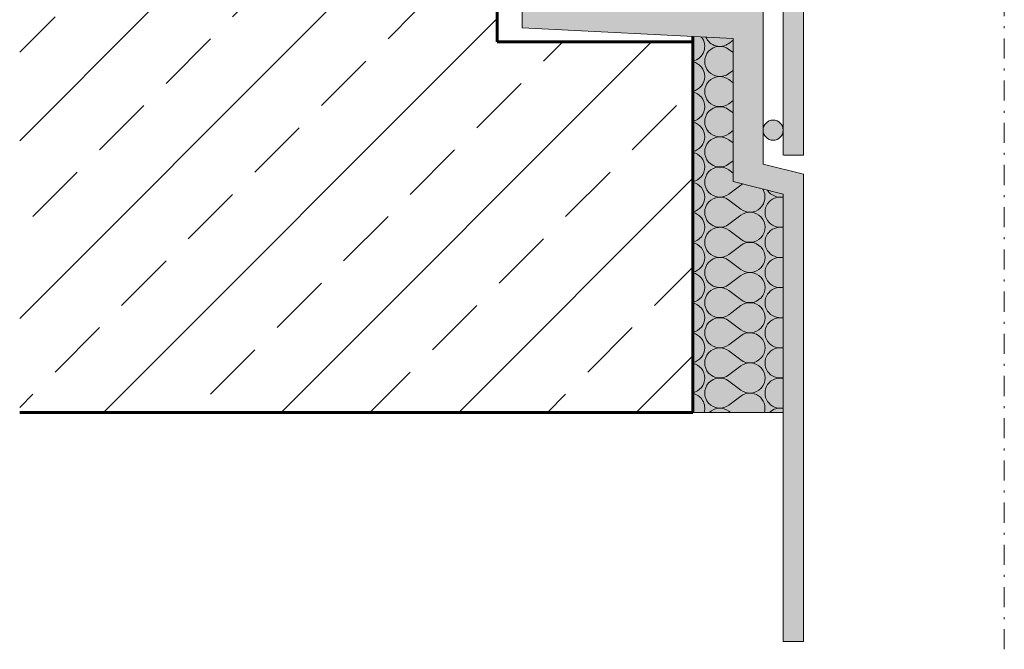
# Model space of a CAD drawing. Units: inches. Extents: x 0 to 297, y 0 to 210.
# Drawn here: x 75 to 124, y 71 to 103 of the extents above; entities that cross this region are included whole.
import ezdxf

# ---------------------------------------------------------------- set-up
doc = ezdxf.new("R2010")
doc.units = ezdxf.units.IN
doc.header["$MEASUREMENT"] = 0
doc.linetypes.add('Eigene Linie 35', pattern=[2.05, 1, -0.5, 0.05, -0.5])
for name, color, linetype, lineweight in [('34_Gruppe', 7, 'Continuous', 0), ('Folie _ 3', 7, 'Continuous', 0), ('Schraff_Dämmung', 7, 'Continuous', 0), ('Standard', 7, 'Continuous', 0)]:
    doc.layers.add(name, color=color, linetype=linetype, lineweight=lineweight)

# ---------------------------------------------------------------- blocks, each defined once
blk = doc.blocks.new('hatch6982')
at = {"layer": 'Schraff_Dämmung', "color": 7, "lineweight": 15}
for p, q in [((110.167, 101.459), (110.376, 101.616)), ((110.376, 101.002), (110.167, 101.159)), ((110.167, 99.959), (110.376, 100.116)), ((110.376, 99.502), (110.167, 99.659)), ((110.167, 98.459), (110.376, 98.616)), ((110.376, 98.002), (110.167, 98.159)), ((110.167, 96.959), (110.376, 97.116)), ((110.376, 96.502), (110.167, 96.659)), ((110.167, 95.459), (110.376, 95.616)), ((110.376, 95.002), (110.167, 95.159)), ((110.167, 93.959), (110.767, 94.409)), ((110.767, 93.209), (110.167, 93.659)), ((110.167, 92.459), (110.767, 92.909)), ((110.767, 91.709), (110.167, 92.159)), ((110.167, 90.959), (110.767, 91.409)), ((110.767, 90.209), (110.167, 90.659)), ((110.167, 89.459), (110.767, 89.909)), ((110.767, 88.709), (110.167, 89.159)), ((110.167, 87.959), (110.767, 88.409)), ((110.767, 87.209), (110.167, 87.659)), ((110.167, 86.459), (110.767, 86.909)), ((110.767, 85.709), (110.167, 86.159)), ((110.167, 84.959), (110.767, 85.409)), ((110.767, 84.209), (110.167, 84.659)), ((110.167, 83.459), (110.767, 83.909)), ((110.248, 83.098), (110.167, 83.159))]:
    blk.add_line(p, q, dxfattribs=at)
for centre, start, end in [((108.217, 101.309), 282.2638, 38.452), ((109.717, 102.059), 203.1745, 306.8687), ((109.717, 100.559), 53.1313, 306.8687), ((108.217, 99.809), 282.2638, 77.7362), ((109.717, 99.059), 53.1313, 306.8687), ((108.217, 98.309), 282.2638, 77.7362), ((109.717, 97.559), 53.1313, 306.8687), ((108.217, 96.809), 282.2638, 77.7362), ((109.717, 96.059), 53.1313, 306.8687), ((108.217, 95.309), 282.2638, 77.7362), ((109.717, 94.559), 53.1313, 306.8687), ((108.217, 93.809), 282.2638, 77.7362), ((111.217, 93.809), 119.632, 126.8687), ((111.217, 93.809), 233.1313, 32.2955), ((112.717, 94.559), 213.0067, 282.2638), ((109.717, 93.059), 53.1313, 306.8687), ((112.717, 93.059), 77.7362, 282.2638), ((108.217, 92.309), 282.2638, 77.7362), ((111.217, 92.309), 233.1313, 126.8687), ((109.717, 91.559), 53.1313, 306.8687), ((112.717, 91.559), 77.7362, 282.2638), ((108.217, 90.809), 282.2638, 77.7362), ((111.217, 90.809), 233.1313, 126.8687), ((109.717, 90.059), 53.1313, 306.8687), ((112.717, 90.059), 77.7362, 282.2638), ((108.217, 89.309), 282.2638, 77.7362), ((111.217, 89.309), 233.1313, 126.8687), ((109.717, 88.559), 53.1313, 306.8687), ((112.717, 88.559), 77.7362, 282.2638), ((108.217, 87.809), 282.2638, 77.7362), ((111.217, 87.809), 233.1313, 126.8687), ((109.717, 87.059), 53.1313, 306.8687), ((112.717, 87.059), 77.7362, 282.2638), ((108.217, 86.309), 282.2638, 77.7362), ((111.217, 86.309), 233.1313, 126.8687), ((109.717, 85.559), 53.1313, 306.8687), ((112.717, 85.559), 77.7362, 282.2638), ((108.217, 84.809), 282.2638, 77.7362), ((111.217, 84.809), 233.1313, 126.8687), ((109.717, 84.059), 53.1313, 306.8687), ((112.717, 84.059), 77.7362, 282.2638), ((108.217, 83.309), 343.6484, 77.7362), ((111.217, 83.309), 343.6484, 126.8687), ((109.717, 82.559), 53.1313, 134.0718), ((112.717, 82.559), 77.7362, 134.0718)]:
    blk.add_arc(centre, 0.75, start, end, dxfattribs=at)
blk = doc.blocks.new('dokument alle 2d details_asc(id_4)')
at = {"layer": 'Folie _ 3', "linetype": 'Continuous', "lineweight": 20}
h = blk.add_hatch(dxfattribs=at)
h.set_pattern_fill('ANSI33', scale=25, style=0)
h.set_pattern_definition([(45, (-689.033, 985.559), (-4.419417, 4.419417), []), (45, (-684.614, 985.559), (-4.419417, 4.419417), [3.125, -1.5625])])
h.paths.add_polyline_path([(74.876, 103.037), (74.876, 83.098), (108.376, 83.098), (108.376, 101.537), (98.639, 101.537), (98.639, 103.037)], flags=0)
at = {"layer": 'Folie _ 3', "linetype": 'Continuous'}
for points in [[(108.376, 101.798), (110.376, 101.694), (110.376, 94.579), (112.876, 93.954), (112.876, 83.098), (108.376, 83.098)], [(112.876, 93.954), (110.376, 94.579), (110.376, 101.694), (108.376, 101.798), (108.376, 83.098), (112.876, 83.098)]]:
    blk.add_hatch(color=50, dxfattribs=at).paths.add_polyline_path(points, flags=0)
at = {"layer": 'Schraff_Dämmung'}
h = blk.add_hatch(color=253, dxfattribs=at)
edge = h.paths.add_edge_path(flags=0)
edge.add_line((111.876, 97.202), (111.876, 97.078))
edge.add_arc((112.372, 97.14), 0.5, 187.1517, 532.8483)
at = {"layer": 'Standard', "linetype": 'Continuous'}
for points in [[(101.876, 121.998), (101.876, 121.198), (109.876, 120.785), (109.876, 115.301), (112.876, 115.301), (112.876, 95.896), (113.876, 95.896), (113.876, 116.301), (110.876, 116.301), (110.876, 121.998)], [(99.876, 103.037), (99.876, 102.237), (110.376, 101.694), (110.376, 94.579), (112.876, 93.954), (112.876, 71.703), (113.876, 71.703), (113.876, 94.954), (111.876, 95.454), (111.876, 103.037)]]:
    blk.add_hatch(color=41, dxfattribs=at).paths.add_polyline_path(points, flags=0)
at = {"layer": 'Standard', "color": 180, "linetype": 'Eigene Linie 35', "lineweight": 20}
blk.add_line((123.876, 71.309), (123.876, 141.954), dxfattribs=at)
at = {"layer": 'Standard', "color": 7, "linetype": 'Continuous', "lineweight": 20}
for p, q in [((113.876, 95.896), (113.876, 116.301)), ((112.876, 95.896), (112.876, 115.301)), ((99.876, 103.037), (99.876, 102.237)), ((111.876, 95.454), (111.876, 103.037)), ((99.876, 102.237), (110.376, 101.694)), ((110.376, 94.579), (110.376, 101.694)), ((112.906, 95.896), (113.876, 95.896)), ((111.876, 95.454), (113.876, 94.954)), ((110.376, 94.579), (112.876, 93.954)), ((113.876, 71.703), (113.876, 94.954)), ((112.876, 71.703), (112.876, 93.954)), ((108.376, 83.098), (112.876, 83.098)), ((112.876, 71.703), (113.876, 71.703))]:
    blk.add_line(p, q, dxfattribs=at)
at = {"layer": 'Standard', "color": 7, "linetype": 'Continuous', "lineweight": 60}
for p, q in [((98.639, 103.037), (98.639, 101.537)), ((108.376, 101.537), (98.639, 101.537)), ((108.376, 83.098), (108.376, 101.798)), ((108.376, 83.098), (74.876, 83.098))]:
    blk.add_line(p, q, dxfattribs=at)
at = {"layer": 'Standard', "color": 7, "linetype": 'Continuous', "lineweight": 20}
blk.add_circle((112.372, 97.14), 0.5, dxfattribs=at)
at = {"layer": 'Schraff_Dämmung', "color": 7, "lineweight": 15}
blk.add_blockref('hatch6982', (0, 0), dxfattribs=at)

msp = doc.modelspace()

# ---------------------------------------------------------------- block references
at = {"layer": '34_Gruppe', "color": 7, "linetype": 'Continuous', "lineweight": 0}
msp.add_blockref('dokument alle 2d details_asc(id_4)', (0, 0), dxfattribs=at)

doc.saveas('drawing.dxf')
